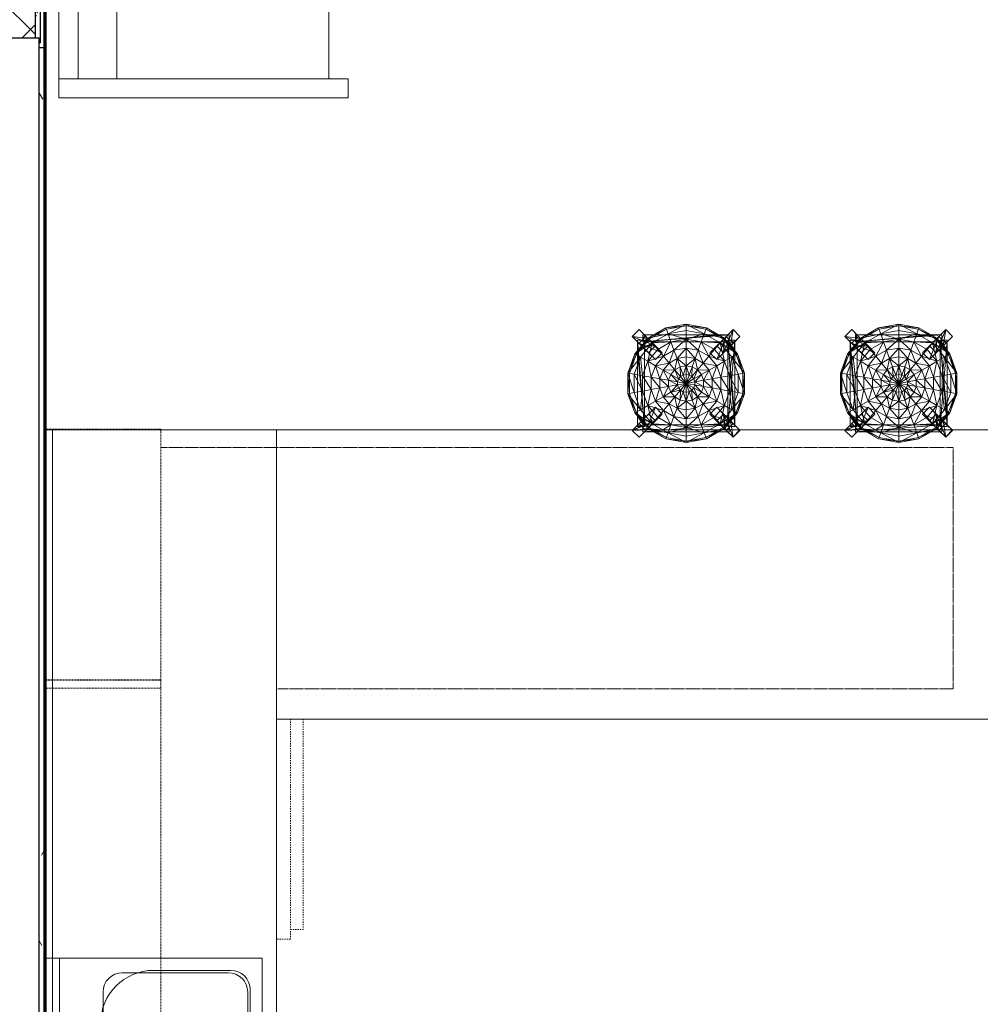
# Model space of a CAD drawing. Units: millimetres. Extents: x -25452 to 184596, y -54048 to 39802.
# Drawn here: x 113459 to 115989, y -36132 to -33538 of the extents above; entities that cross this region are included whole.
import ezdxf

# ---------------------------------------------------------------- set-up
doc = ezdxf.new("R2010")
doc.units = ezdxf.units.MM
for name, pattern in [('Dash', [6.35, 3.175, -3.175]), ('Overhead', [3.96875, 2.38125, -1.5875]), ('Overhead 1_16_', [2.579687, 1.5875, -0.992188])]:
    doc.linetypes.add(name, pattern=pattern)
for name, color, linetype, lineweight in [('A-EQPM', 6, 'Continuous', 18), ('A-FLOR-CASE', 3, 'Continuous', 18), ('A-FLOR-OVHD', 8, 'Overhead 1_16_', 18), ('A-WALL', 2, 'Continuous', 25), ('A-WALL-PATT', 2, 'Continuous', 18), ('I-FURN', 2, 'Continuous', 18), ('I-WALL', 2, 'Continuous', 25), ('P-SANR-FIXT', 6, 'Continuous', 18)]:
    doc.layers.add(name, color=color, linetype=linetype, lineweight=lineweight)
doc.layers.add('G-IMPT', color=1, linetype='Continuous')
pattern_1 = [(0, (0, 0), (406.4, 101.6), [16.764, -288.036, 16.764, -288.036, -1625.6]), (0, (0, 0), (406.4, 101.6), [-609.6, 16.764, -592.836, 16.764, -288.036, -711.2]), (0, (0, 0), (406.4, 101.6), [-1524, 16.764, -186.436, 16.764, -491.236]), (120, (152.4, 50.8), (-291.18818, 301.15272), [16.764, -288.036, 16.764, -288.036, -1625.6]), (120, (152.4, 50.8), (-291.18818, 301.15272), [-609.6, 16.764, -592.836, 16.764, -288.036, -711.2]), (120, (152.4, 50.8), (-291.18818, 301.15272), [-1524, 16.764, -186.436, 16.764, -491.236]), (240, (203.2, 254), (-115.21182, -402.75272), [16.764, -288.036, 16.764, -288.036, -1625.6]), (240, (203.2, 254), (-115.21182, -402.75272), [-609.6, 16.764, -592.836, 16.764, -288.036, -711.2]), (240, (203.2, 254), (-115.21182, -402.75272), [-1524, 16.764, -186.436, 16.764, -491.236])]

# ---------------------------------------------------------------- blocks, each defined once
blk = doc.blocks.new('Sofa Normal - 72__1-30-Modules')
at = {"layer": 'I-FURN'}
for p, q in [((-793.2, 234.8), (-844, 234.8)), ((-844, 234.8), (-844, -527.2)), ((-844, 234.8), (-844, -527.2)), ((-793.2, 234.8), (-844, 234.8)), ((-793.2, 184), (-793.2, 234.8)), ((984.8, 234.8), (934, 234.8)), ((934, 234.8), (934, 184)), ((984.8, 234.8), (934, 234.8)), ((984.8, -527.2), (984.8, 234.8)), ((984.8, -527.2), (984.8, 234.8)), ((934, 184), (-793.2, 184)), ((-793.2, -527.2), (-793.2, 182.8)), ((934, 182.8), (934, -527.2)), ((-793.2, -374.8), (934, -374.8)), ((934, -476.4), (-793.2, -476.4)), ((-793.2, -476.4), (-793.2, -527.2)), ((934, -527.2), (934, -476.4)), ((-844, -527.2), (984.8, -527.2)), ((-844, -527.2), (-793.2, -527.2)), ((-793.2, -527.2), (934, -527.2)), ((934, -527.2), (984.8, -527.2))]:
    blk.add_line(p, q, dxfattribs=at)
blk = doc.blocks.new('Dishwasher - Dishwasher_1-68-Modules')
at = {"layer": 'A-EQPM', "linetype": 'Dash'}
for p, q in [((-304.1, -303.3), (-304.1, -266.8)), ((275.4, -303.3), (-304.1, -303.3)), ((-278.6, -303.3), (-278.6, -336.6)), ((275.4, -336.6), (-278.6, -336.6))]:
    blk.add_line(p, q, dxfattribs=at)
blk = doc.blocks.new('Stool - 12ZSTG25_dwg_1-2-Modules')
at = {"layer": 'G-IMPT', "lineweight": 18}
mesh = blk.add_polyface(dxfattribs=at)
corners = [(0, 151.8), (-53.3, 146.5), (0, 155.8), (-51.9, 142.7), (-47.5, 130.7), (0, 139), (0, 116.3), (-39.8, 109.3), (-31.9, 87.6), (0, 93.2), (-23.9, 65.7), (0, 69.9), (0, 46.7), (-100.2, 119.4), (-94.5, 122.7), (-97.6, 116.3), (-61.4, 122.7), (-89.4, 106.5), (-74.8, 89.1), (-59.9, 71.4), (-45, 53.6), (-135, 77.9), (-131.5, 75.9), (-120.4, 69.5), (-100.8, 58.2), (-80.7, 46.6), (-153.5, 27.1)]
mesh.append_faces([[corners[k] for k in face] for face in [(17, 21, 23)]], dxfattribs={"vtx0": -1})
mesh.append_faces([[corners[k] for k in face] for face in [(16, 13, 17), (23, 24, 17)]], dxfattribs={"vtx0": -1, "vtx1": -1})
mesh.append_faces([[corners[k] for k in face] for face in [(0, 1, 2), (3, 1, 0), (2, 4, 5), (1, 4, 2), (6, 4, 7), (5, 4, 6), (6, 8, 9), (7, 8, 6), (9, 10, 11), (8, 10, 9), (11, 10, 12), (15, 13, 3), (1, 14, 4), (7, 17, 18), (4, 16, 7), (7, 19, 8), (18, 19, 7), (8, 20, 10), (19, 20, 8), (22, 21, 15), (17, 24, 18), (19, 24, 25), (18, 24, 19), (3, 14, 1), (4, 13, 16)]], dxfattribs={"vtx0": -1, "vtx1": -1, "vtx2": -1})
mesh.append_faces([[corners[k] for k in face] for face in [(3, 13, 14), (15, 21, 13), (22, 26, 21)]], dxfattribs={"vtx0": -1, "vtx2": -1})
mesh.append_faces([[corners[k] for k in face] for face in [(21, 26, 23)]], dxfattribs={"vtx1": -1})
mesh.append_faces([[corners[k] for k in face] for face in [(13, 21, 17), (14, 13, 4), (16, 17, 7)]], dxfattribs={"vtx1": -1, "vtx2": -1})
mesh = blk.add_polyface(dxfattribs=at)
corners = [(46, -8.1), (68.9, 12.1), (46, 8.1), (60.6, 35), (40.4, 23.3), (23, 4.1), (20.2, 11.7), (0, 0), (30, 35.8), (45, 53.6), (15, 17.9), (59.9, 71.4), (39.8, 109.3), (31.9, 87.6), (23.9, 65.7), (16, 43.8), (8, 21.9), (53.3, 146.5), (0, 151.8), (0, 155.8), (51.9, 142.7), (47.5, 130.7), (0, 139), (0, 116.3), (0, 93.2), (0, 69.9), (0, 46.7), (0, 23.3), (-8, 21.9)]
mesh.append_faces([[corners[k] for k in face] for face in [(0, 1, 2), (2, 3, 4), (5, 4, 6), (2, 4, 5), (6, 7, 5), (3, 8, 4), (9, 8, 3), (6, 8, 10), (4, 8, 6), (10, 7, 6), (11, 12, 13), (9, 13, 14), (11, 13, 9), (8, 14, 15), (9, 14, 8), (10, 15, 16), (8, 15, 10), (16, 7, 10), (17, 18, 19), (20, 18, 17), (21, 19, 22), (17, 19, 21), (21, 23, 12), (22, 23, 21), (13, 23, 24), (12, 23, 13), (14, 24, 25), (13, 24, 14), (14, 26, 15), (25, 26, 14), (16, 26, 27), (15, 26, 16), (27, 7, 16), (28, 7, 27)]], dxfattribs={"vtx0": -1, "vtx1": -1, "vtx2": -1})
mesh = blk.add_polyface(dxfattribs=at)
corners = [(-80.8, -62.8), (-62.8, -80.8), (-80.9, -98.8), (-105.8, -123.7), (-123.8, -141.8), (-98.8, -80.9), (-141.8, -123.8), (-123.7, -105.8), (80.8, -62.8), (123.7, -105.8), (123.8, -141.8), (141.8, -123.8), (98.8, -80.9), (62.8, -80.8), (105.8, -123.7), (80.9, -98.8), (62.8, 80.8), (105.8, 123.7), (80.9, 98.8), (123.8, 141.8), (80.8, 62.8), (123.7, 105.8), (98.8, 80.9), (141.8, 123.8), (-80.8, 62.8), (-123.7, 105.8), (-105.8, 123.7), (-98.8, 80.9), (-80.9, 98.8), (-141.8, 123.8), (-62.8, 80.8), (-123.8, 141.8), (-100.7, -118.7), (-109.9, -127.9), (-117.1, -99.2), (-127.9, -109.9), (127.9, -109.9), (109.9, -127.9), (100.7, -118.7), (117.1, -99.2), (100.7, 118.7), (104.7, 122.7), (127.9, 109.9), (140.6, 122.7), (117.1, 99.2), (140.6, 122.7), (-127.9, 109.9), (-140.6, 122.7), (-117.1, 99.2), (-140.6, 122.7), (-100.7, 118.7), (-104.7, 122.7)]
mesh.append_faces([[corners[k] for k in face] for face in [(41, 17, 40), (43, 22, 42), (45, 19, 44), (49, 47, 48), (51, 29, 50)]], dxfattribs={"vtx0": -1, "vtx1": -1})
mesh.append_faces([[corners[k] for k in face] for face in [(1, 7, 0), (3, 7, 1), (2, 3, 1), (32, 3, 2), (5, 34, 2), (7, 5, 0), (35, 34, 7), (8, 14, 13), (9, 14, 8), (12, 9, 8), (39, 36, 12), (15, 38, 12), (14, 15, 13), (37, 15, 14), (16, 21, 20), (17, 21, 16), (18, 17, 16), (40, 17, 18), (22, 19, 41), (44, 19, 22), (21, 22, 20), (42, 22, 21), (24, 26, 30), (25, 26, 24), (27, 25, 24), (48, 47, 27), (28, 29, 49), (50, 29, 28), (26, 28, 30), (31, 51, 26), (32, 2, 6), (33, 3, 32), (34, 5, 7), (36, 9, 12), (38, 15, 37), (39, 12, 10), (22, 40, 18), (19, 17, 41), (23, 45, 43), (44, 22, 43), (23, 19, 45), (46, 25, 27), (28, 48, 27), (29, 47, 49), (50, 28, 26), (31, 29, 51)]], dxfattribs={"vtx0": -1, "vtx1": -1, "vtx2": -1})
mesh.append_faces([[corners[k] for k in face] for face in [(22, 41, 40), (28, 49, 48)]], dxfattribs={"vtx0": -1, "vtx2": -1})
mesh.append_faces([[corners[k] for k in face] for face in [(4, 32, 6), (11, 39, 10), (4, 33, 32), (6, 34, 35), (10, 38, 37), (11, 36, 39)]], dxfattribs={"vtx1": -1})
mesh.append_faces([[corners[k] for k in face] for face in [(34, 6, 2), (38, 10, 12), (45, 44, 43), (47, 46, 27), (51, 50, 26)]], dxfattribs={"vtx1": -1, "vtx2": -1})
mesh = blk.add_polyface(dxfattribs=at)
corners = [(153.5, -27.1), (149.5, 26.4), (153.5, 27.1), (136.9, -24.1), (136.9, 24.1), (114.6, -20.2), (114.6, 20.2), (91.8, -16.2), (91.8, 16.2), (68.9, -12.1), (68.9, 12.1), (135, 77.9), (131.5, 75.9), (120.4, 69.5), (100.8, 58.2), (80.7, 46.6), (60.6, 35), (46, 8.1), (100.2, 119.4), (97.6, 116.3), (89.4, 106.5), (74.8, 89.1), (59.9, 71.4), (45, 53.6), (94.5, 122.7), (51.9, 142.7), (53.3, 146.5), (47.5, 130.7), (39.8, 109.3)]
mesh.append_faces([[corners[k] for k in face] for face in [(3, 2, 4), (2, 13, 4)]], dxfattribs={"vtx0": -1})
mesh.append_faces([[corners[k] for k in face] for face in [(0, 1, 2), (11, 20, 13), (18, 20, 11), (24, 27, 18), (18, 25, 24)]], dxfattribs={"vtx0": -1, "vtx1": -1})
mesh.append_faces([[corners[k] for k in face] for face in [(5, 4, 6), (7, 6, 8), (9, 8, 10), (12, 11, 1), (6, 13, 14), (8, 14, 15), (6, 14, 8), (10, 15, 16), (8, 15, 10), (10, 16, 17), (19, 18, 12), (14, 20, 21), (13, 20, 14), (14, 22, 15), (21, 22, 14), (15, 23, 16), (22, 23, 15), (24, 25, 26), (19, 25, 18), (18, 27, 20), (20, 28, 21), (27, 28, 20), (21, 28, 22), (26, 27, 24)]], dxfattribs={"vtx0": -1, "vtx1": -1, "vtx2": -1})
mesh.append_faces([[corners[k] for k in face] for face in [(1, 11, 2), (12, 18, 11)]], dxfattribs={"vtx0": -1, "vtx2": -1})
mesh.append_faces([[corners[k] for k in face] for face in [(11, 13, 2)]], dxfattribs={"vtx1": -1})
mesh.append_faces([[corners[k] for k in face] for face in [(4, 13, 6)]], dxfattribs={"vtx1": -1, "vtx2": -1})
mesh = blk.add_polyface(dxfattribs=at)
corners = [(-113.8, 109.5), (-113.8, 127.9), (-113.8, 109.5), (113.8, 109.5), (113.8, 109.5), (113.8, 127.9), (-113.8, 127.9), (113.8, 127.9), (-109.5, -113.8), (-127.9, -113.8), (-109.5, -113.8), (-109.5, 113.8), (-109.5, 113.8), (-127.9, 113.8), (-127.9, 113.8), (-127.9, -113.8), (113.8, -109.5), (113.8, -127.9), (-113.8, -109.5), (-113.8, -109.5), (-113.8, -127.9), (113.8, -127.9), (-113.8, -127.9), (113.8, -109.5), (109.5, 113.8), (127.9, 113.8), (109.5, 113.8), (109.5, -113.8), (127.9, -113.8), (127.9, -113.8), (127.9, 113.8), (109.5, -113.8), (-127.9, -109.9), (-127.9, -86.3), (-127.9, 86.3), (-127.9, 109.9), (109.9, -127.9), (85.4, -127.9), (-85.4, -127.9), (-109.9, -127.9), (127.9, -109.9), (127.9, -86.3), (127.9, 86.3), (127.9, 109.9)]
mesh.append_faces([[corners[k] for k in face] for face in [(6, 1, 0), (0, 2, 6), (2, 0, 4), (4, 3, 2), (3, 4, 5), (5, 7, 3), (7, 5, 1), (1, 6, 7), (3, 7, 6), (6, 2, 3), (9, 15, 8), (8, 10, 9), (10, 8, 11), (11, 12, 10), (12, 11, 14), (14, 13, 12), (13, 14, 15), (15, 9, 32), (12, 13, 35), (9, 10, 12), (17, 21, 16), (16, 23, 17), (23, 16, 18), (18, 19, 23), (19, 18, 20), (20, 22, 19), (22, 20, 21), (21, 17, 36), (19, 22, 39), (17, 23, 19), (29, 27, 24), (24, 25, 29), (30, 25, 24), (24, 26, 30), (26, 24, 27), (27, 31, 26), (31, 27, 29), (29, 28, 31), (28, 29, 25), (25, 30, 43), (31, 28, 40), (30, 26, 31), (12, 32, 9), (15, 33, 34), (12, 34, 33), (15, 35, 13), (19, 36, 17), (21, 37, 38), (19, 38, 37), (21, 39, 22), (25, 40, 28), (31, 41, 42), (25, 42, 41), (31, 43, 30)]], dxfattribs={"vtx0": -1, "vtx1": -1, "vtx2": -1})
mesh.append_faces([[corners[k] for k in face] for face in [(15, 32, 33), (12, 33, 32), (15, 34, 35), (12, 35, 34), (21, 36, 37), (19, 37, 36), (21, 38, 39), (19, 39, 38), (31, 40, 41), (25, 41, 40), (31, 42, 43), (25, 43, 42)]], dxfattribs={"vtx0": -1, "vtx2": -1})
mesh = blk.add_polyface(dxfattribs=at)
corners = [(0, 46.7), (-23.9, 65.7), (-16, 43.8), (-8, 21.9), (0, 23.3), (-30, 35.8), (-45, 53.6), (-15, 17.9), (0, 0), (-80.7, 46.6), (-60.6, 35), (-59.9, 71.4), (-40.4, 23.3), (-20.2, 11.7), (-149.5, 26.4), (-153.5, 27.1), (-131.5, 75.9), (-120.4, 69.5), (-136.9, 24.1), (-114.6, 20.2), (-100.8, 58.2), (-91.8, 16.2), (-68.9, 12.1), (-46, 8.1), (-23, 4.1), (-149.5, -26.4), (-153.5, -27.1), (-136.9, -24.1), (-114.6, -20.2), (-91.8, -16.2), (-68.9, -12.1)]
mesh.append_faces([[corners[k] for k in face] for face in [(17, 15, 18)]], dxfattribs={"vtx0": -1})
mesh.append_faces([[corners[k] for k in face] for face in [(18, 19, 17)]], dxfattribs={"vtx0": -1, "vtx1": -1})
mesh.append_faces([[corners[k] for k in face] for face in [(0, 1, 2), (0, 3, 4), (2, 3, 0), (1, 5, 2), (6, 5, 1), (2, 7, 3), (5, 7, 2), (7, 8, 3), (6, 9, 10), (11, 9, 6), (5, 10, 12), (6, 10, 5), (7, 12, 13), (5, 12, 7), (13, 8, 7), (14, 15, 16), (17, 19, 20), (20, 21, 9), (19, 21, 20), (9, 22, 10), (21, 22, 9), (10, 23, 12), (22, 23, 10), (12, 24, 13), (23, 24, 12), (24, 8, 13), (14, 25, 15), (19, 28, 21), (21, 29, 22), (22, 30, 23)]], dxfattribs={"vtx0": -1, "vtx1": -1, "vtx2": -1})
mesh.append_faces([[corners[k] for k in face] for face in [(15, 26, 18)]], dxfattribs={"vtx1": -1})
mesh.append_faces([[corners[k] for k in face] for face in [(18, 27, 19)]], dxfattribs={"vtx1": -1, "vtx2": -1})
mesh = blk.add_polyface(dxfattribs=at)
corners = [(-149.5, -26.4), (-135, -77.9), (-153.5, -27.1), (-120.4, -69.5), (-136.9, -24.1), (-114.6, -20.2), (-100.8, -58.2), (-91.8, -16.2), (-80.7, -46.6), (-68.9, -12.1), (-60.6, -35), (-46, -8.1), (-40.4, -23.3), (-23, -4.1), (-20.2, -11.7), (0, 0), (-45, -53.6), (-30, -35.8), (-15, -17.9), (-23.9, -65.7), (-16, -43.8), (-8, -21.9), (0, -46.7), (0, -23.3), (-153.5, 27.1), (-136.9, 24.1), (-114.6, 20.2), (-91.8, 16.2), (-68.9, 12.1), (-46, 8.1), (-23, 4.1)]
mesh.append_faces([[corners[k] for k in face] for face in [(2, 3, 4), (25, 2, 4)]], dxfattribs={"vtx0": -1})
mesh.append_faces([[corners[k] for k in face] for face in [(24, 0, 2)]], dxfattribs={"vtx0": -1, "vtx1": -1})
mesh.append_faces([[corners[k] for k in face] for face in [(5, 3, 6), (7, 6, 8), (5, 6, 7), (9, 8, 10), (7, 8, 9), (11, 10, 12), (9, 10, 11), (13, 12, 14), (11, 12, 13), (14, 15, 13), (8, 16, 10), (10, 17, 12), (16, 17, 10), (14, 17, 18), (12, 17, 14), (18, 15, 14), (17, 19, 20), (18, 20, 21), (17, 20, 18), (21, 15, 18), (21, 22, 23), (20, 22, 21), (23, 15, 21), (26, 4, 5), (27, 5, 7), (28, 7, 9), (29, 9, 11), (30, 11, 13), (29, 11, 30), (13, 15, 30)]], dxfattribs={"vtx0": -1, "vtx1": -1, "vtx2": -1})
mesh.append_faces([[corners[k] for k in face] for face in [(0, 1, 2)]], dxfattribs={"vtx0": -1, "vtx2": -1})
mesh.append_faces([[corners[k] for k in face] for face in [(4, 3, 5)]], dxfattribs={"vtx1": -1, "vtx2": -1})
mesh = blk.add_polyface(dxfattribs=at)
corners = [(0, -46.7), (8, -21.9), (0, -23.3), (16, -43.8), (0, 0), (23.9, -65.7), (30, -35.8), (15, -17.9), (45, -53.6), (80.7, -46.6), (60.6, -35), (40.4, -23.3), (20.2, -11.7), (135, -77.9), (149.5, -26.4), (153.5, -27.1), (120.4, -69.5), (136.9, -24.1), (114.6, -20.2), (100.8, -58.2), (91.8, -16.2), (68.9, -12.1), (46, -8.1), (23, -4.1), (149.5, 26.4), (153.5, 27.1), (136.9, 24.1), (114.6, 20.2), (91.8, 16.2), (68.9, 12.1), (46, 8.1), (23, 4.1)]
mesh.append_faces([[corners[k] for k in face] for face in [(16, 15, 17)]], dxfattribs={"vtx0": -1})
mesh.append_faces([[corners[k] for k in face] for face in [(13, 14, 15), (17, 18, 16)]], dxfattribs={"vtx0": -1, "vtx1": -1})
mesh.append_faces([[corners[k] for k in face] for face in [(0, 1, 2), (3, 1, 0), (1, 4, 2), (5, 6, 3), (3, 7, 1), (6, 7, 3), (7, 4, 1), (8, 9, 10), (6, 10, 11), (8, 10, 6), (7, 6, 12), (11, 12, 6), (12, 4, 7), (16, 18, 19), (19, 20, 9), (18, 20, 19), (9, 21, 10), (20, 21, 9), (10, 22, 11), (21, 22, 10), (11, 23, 12), (22, 23, 11), (23, 4, 12), (14, 24, 15), (18, 27, 20), (20, 28, 21), (21, 29, 22), (23, 30, 31), (22, 30, 23), (31, 4, 23)]], dxfattribs={"vtx0": -1, "vtx1": -1, "vtx2": -1})
mesh.append_faces([[corners[k] for k in face] for face in [(15, 25, 17)]], dxfattribs={"vtx1": -1})
mesh.append_faces([[corners[k] for k in face] for face in [(17, 26, 18)]], dxfattribs={"vtx1": -1, "vtx2": -1})
mesh = blk.add_polyface(dxfattribs=at)
corners = [(-131.5, -75.9), (-135, -77.9), (-149.5, -26.4), (-120.4, -69.5), (-153.5, -27.1), (-100.2, -119.4), (-97.6, -116.3), (-89.4, -106.5), (-100.8, -58.2), (-74.8, -89.1), (-59.9, -71.4), (-80.7, -46.6), (-45, -53.6), (-51.9, -142.7), (-53.3, -146.5), (-47.5, -130.7), (-39.8, -109.3), (-31.9, -87.6), (-23.9, -65.7), (-30, -35.8), (0, -151.8), (0, -155.8), (0, -139), (0, -116.3), (0, -93.2), (0, -69.9), (0, -46.7), (-16, -43.8)]
mesh.append_faces([[corners[k] for k in face] for face in [(5, 15, 7), (15, 21, 22)]], dxfattribs={"vtx0": -1})
mesh.append_faces([[corners[k] for k in face] for face in [(1, 7, 3), (5, 13, 14), (15, 16, 7), (14, 20, 21), (22, 23, 15)]], dxfattribs={"vtx0": -1, "vtx1": -1})
mesh.append_faces([[corners[k] for k in face] for face in [(0, 1, 2), (6, 5, 0), (8, 7, 9), (3, 7, 8), (8, 10, 11), (9, 10, 8), (10, 12, 11), (6, 13, 5), (7, 16, 9), (10, 16, 17), (9, 16, 10), (12, 17, 18), (10, 17, 12), (12, 18, 19), (13, 20, 14), (15, 23, 16), (17, 23, 24), (16, 23, 17), (18, 24, 25), (17, 24, 18), (18, 26, 27), (25, 26, 18)]], dxfattribs={"vtx0": -1, "vtx1": -1, "vtx2": -1})
mesh.append_faces([[corners[k] for k in face] for face in [(0, 5, 1)]], dxfattribs={"vtx0": -1, "vtx2": -1})
mesh.append_faces([[corners[k] for k in face] for face in [(1, 3, 4), (5, 7, 1), (14, 15, 5), (14, 21, 15)]], dxfattribs={"vtx1": -1})
mesh = blk.add_polyface(dxfattribs=at)
corners = [(0, -151.8), (53.3, -146.5), (0, -155.8), (51.9, -142.7), (47.5, -130.7), (0, -139), (0, -116.3), (39.8, -109.3), (31.9, -87.6), (0, -93.2), (23.9, -65.7), (0, -69.9), (0, -46.7), (16, -43.8), (100.2, -119.4), (97.6, -116.3), (89.4, -106.5), (74.8, -89.1), (59.9, -71.4), (45, -53.6), (30, -35.8), (131.5, -75.9), (135, -77.9), (120.4, -69.5), (100.8, -58.2), (80.7, -46.6), (149.5, -26.4), (153.5, -27.1)]
mesh.append_faces([[corners[k] for k in face] for face in [(2, 4, 5), (4, 14, 16)]], dxfattribs={"vtx0": -1})
mesh.append_faces([[corners[k] for k in face] for face in [(14, 21, 22)]], dxfattribs={"vtx0": -1, "vtx1": -1})
mesh.append_faces([[corners[k] for k in face] for face in [(3, 1, 0), (6, 4, 7), (6, 8, 9), (7, 8, 6), (9, 10, 11), (8, 10, 9), (12, 10, 13), (11, 10, 12), (15, 14, 3), (7, 16, 17), (7, 18, 8), (17, 18, 7), (8, 19, 10), (18, 19, 8), (19, 20, 10), (15, 21, 14), (16, 24, 17), (23, 24, 16), (18, 24, 25), (17, 24, 18), (18, 25, 19), (21, 26, 22)]], dxfattribs={"vtx0": -1, "vtx1": -1, "vtx2": -1})
mesh.append_faces([[corners[k] for k in face] for face in [(0, 1, 2), (3, 14, 1), (16, 22, 23)]], dxfattribs={"vtx0": -1, "vtx2": -1})
mesh.append_faces([[corners[k] for k in face] for face in [(1, 4, 2), (1, 14, 4), (14, 22, 16), (22, 27, 23)]], dxfattribs={"vtx1": -1})
mesh.append_faces([[corners[k] for k in face] for face in [(5, 4, 6), (4, 16, 7)]], dxfattribs={"vtx1": -1, "vtx2": -1})
blk = doc.blocks.new('Stool - Stool_1-62-Modules')
at = {"layer": 'I-FURN', "extrusion": (0, 0, -1), "zscale": -1, "rotation": 180}
blk.add_blockref('Stool - 12ZSTG25_dwg_1-2-Modules', (0, 0), dxfattribs=at)
blk = doc.blocks.new('Counter Top w Sink - 24_ Depth_1-205-Modules')
at = {"layer": 'A-FLOR-CASE'}
for p, q in [((-1200.5, 609.6), (-1200.5, 19.1)), ((1696.7, 609.6), (-1200.5, 609.6)), ((274.3, 539.7), (883.9, 539.7)), ((223.5, 285.8), (223.5, 489)), ((1426.9, 19.1), (-1200.5, 19.1)), ((-1200.5, 19.1), (-1200.5, 0))]:
    blk.add_line(p, q, dxfattribs=at)
for centre, radius, start, end in [((274.3, 489), 50.8, 90, 180), ((363.2, 285.8), 139.7, 180, 270)]:
    blk.add_arc(centre, radius, start, end, dxfattribs=at)
blk = doc.blocks.new('Sink Kitchen-Double - 42_ x 21__1-58-Modules')
at = {"layer": 'P-SANR-FIXT'}
for p, q in [((447.5, 264.4), (-416.1, 264.4)), ((-416.1, 264.4), (-416.1, -269)), ((447.5, -269), (447.5, 264.4)), ((-327.2, 226.3), (-54.2, 226.3)), ((85.5, 226.3), (358.6, 226.3)), ((-378, -103.9), (-378, 175.5)), ((-3.4, -103.9), (-3.4, 175.5)), ((34.7, -103.9), (34.7, 175.5)), ((409.4, 175.5), (409.4, -103.9)), ((3, -211.9), (3, -15)), ((28.4, -211.9), (28.4, -15)), ((-54.2, -154.7), (-327.2, -154.7)), ((358.6, -154.7), (85.5, -154.7)), ((-416.1, -269), (447.5, -269))]:
    blk.add_line(p, q, dxfattribs=at)
for centre, radius, start, end in [((-327.2, 175.5), 50.8, 90, 180), ((-54.2, 175.5), 50.8, 360, 90), ((85.5, 175.5), 50.8, 90, 180), ((358.6, 175.5), 50.8, 360, 90), ((-181.2, 35.8), 25.4, 0, 180), ((212.5, 35.8), 25.4, 0, 180), ((-181.2, 35.8), 25.4, 180, 360), ((212.5, 35.8), 25.4, 180, 360), ((15.7, -15), 12.7, 360, 180), ((-327.2, -103.9), 50.8, 180, 270), ((-54.2, -103.9), 50.8, 270, 0), ((85.5, -103.9), 50.8, 180, 270), ((358.6, -103.9), 50.8, 270, 0), ((-85.9, -211.9), 25.4, 0, 180), ((117.3, -211.9), 25.4, 360, 180), ((-85.9, -211.9), 25.4, 180, 0), ((15.7, -211.9), 12.7, 180, 0), ((117.3, -211.9), 25.4, 180, 0)]:
    blk.add_arc(centre, radius, start, end, dxfattribs=at)
blk = doc.blocks.new('Counter Top no Sink long back2 - 24_ Depth 2_1-56-Modules')
at = {"layer": 'A-FLOR-CASE'}
for p, q in [((857.5, 635), (-1200.5, 635)), ((-1200.5, 635), (-1200.5, -127)), ((-1200.5, -127), (857.5, -127))]:
    blk.add_line(p, q, dxfattribs=at)
blk = doc.blocks.new('Upper Cabinet-Double Door-Wall1 - 34__1-51-Modules')
at = {"layer": 'A-FLOR-CASE', "linetype": 'Overhead'}
for p, q in [((461.6, -61.9), (-402, -61.9)), ((-402, -61.9), (-402, -366.7)), ((461.6, -366.7), (461.6, -61.9)), ((-402, -366.7), (461.6, -366.7))]:
    blk.add_line(p, q, dxfattribs=at)
blk = doc.blocks.new('Upper Cabinet-Double Door-Wall1 - 28__1-53-Modules')
at = {"layer": 'A-FLOR-CASE', "linetype": 'Overhead'}
for p, q in [((385.4, -61.9), (-325.8, -61.9)), ((-325.8, -61.9), (-325.8, -366.7)), ((385.4, -366.7), (385.4, -61.9)), ((-325.8, -366.7), (385.4, -366.7))]:
    blk.add_line(p, q, dxfattribs=at)
blk = doc.blocks.new('Upper Cabinet-Double Door-Wall1 - 26__1-52-Modules')
at = {"layer": 'A-FLOR-CASE', "linetype": 'Overhead'}
for p, q in [((360, -61.9), (-300.4, -61.9)), ((-300.4, -61.9), (-300.4, -366.7)), ((360, -366.7), (360, -61.9)), ((-300.4, -366.7), (360, -366.7))]:
    blk.add_line(p, q, dxfattribs=at)
blk = doc.blocks.new('Upper Cabinet-Filler-Wall - Upper Cabinet-Filler-Wall_1-50-Modules')
at = {"layer": 'A-FLOR-CASE', "linetype": 'Overhead'}
for p, q in [((19.1, -366.7), (19.1, -61.9)), ((19.1, -61.9), (40.4, -61.9)), ((40.4, -61.9), (40.4, -366.7)), ((40.4, -366.7), (19.1, -366.7))]:
    blk.add_line(p, q, dxfattribs=at)

msp = doc.modelspace()

# ---------------------------------------------------------------- hatches: boundary and pattern name
at = {"layer": 'A-WALL-PATT'}
h = msp.add_hatch(dxfattribs=at)
h.set_pattern_fill('FP1_1', color=256, style=0, pattern_type=2)
h.set_pattern_definition(pattern_1)
h.paths.add_polyline_path([(113500.1, -33096.7), (113500.1, -33483.7), (113500.1, -33585.7), (113510.2, -33585.7), (113513.1, -33585.7), (113513.1, -33096.7)], flags=0)
h = msp.add_hatch(dxfattribs=at)
h.set_pattern_fill('FP1_1', color=256, style=0, pattern_type=2)
h.set_pattern_definition(pattern_1)
h.paths.add_polyline_path([(113513.1, -33585.7), (113513.1, -33598.7), (113526.1, -33598.7), (113526.1, -33585.7), (113526.1, -33096.7), (113513.1, -33096.7)], flags=0)
h = msp.add_hatch(dxfattribs=at)
h.set_pattern_fill('FP1_2', color=256, style=0, pattern_type=2)
h.set_pattern_definition([(45, (0, 0), (-56.1266, 56.1266), []), (135, (0, 0), (-56.1266, -56.1266), [])])
h.paths.add_polyline_path([(113500.1, -33483.7), (113398.1, -33483.7), (110904.2, -33483.7), (110904.2, -33585.7), (111006.2, -33585.7), (113418.2, -33585.7), (113500.1, -33585.7)], flags=0)
h = msp.add_hatch(dxfattribs=at)
h.set_pattern_fill('FP1_1', color=256, style=0, pattern_type=2)
h.set_pattern_definition(pattern_1)
h.paths.add_polyline_path([(113510.2, -33598.7), (113513.1, -33598.7), (113513.1, -33585.7), (113510.2, -33585.7)], flags=0)
h = msp.add_hatch(dxfattribs=at)
h.set_pattern_fill('FP1_1', color=256, style=0, pattern_type=2)
h.set_pattern_definition(pattern_1)
h.paths.add_polyline_path([(113510.2, -33611.7), (113526.1, -33611.7), (113526.1, -33598.7), (113513.1, -33598.7), (113510.2, -33598.7)], flags=0)
h = msp.add_hatch(dxfattribs=at)
h.set_pattern_fill('FP1_1', color=256, style=0, pattern_type=2)
h.set_pattern_definition(pattern_1)
h.paths.add_polyline_path([(113526.1, -37262), (113526.1, -37246.1), (113526.1, -33611.7), (113510.2, -33611.7), (113510.2, -37262)], flags=0)

# ---------------------------------------------------------------- linework, layer by layer
at = {"layer": 'A-FLOR-OVHD'}
for p, q in [((113830.9, -34664.8), (115917.4, -34664.8)), ((115917.4, -34664.8), (115917.4, -35301.4)), ((115917.4, -35301.4), (114139.4, -35301.4))]:
    msp.add_line(p, q, dxfattribs=at)
at = {"layer": 'A-WALL'}
for p, q in [((113500.1, -31094.7), (113500.1, -33585.7)), ((113513.1, -31365.1), (113513.1, -33598.7)), ((111006.2, -33585.7), (113510.2, -33585.7)), ((113510.2, -37262), (113510.2, -33585.7)), ((113510.2, -33598.7), (113513.1, -33598.7)), ((113526.1, -33611.7), (113510.2, -33611.7))]:
    msp.add_line(p, q, dxfattribs=at)
at = {"layer": 'I-WALL', "lineweight": 70}
msp.add_line((113526.1, -37246.1), (113526.1, -31381), dxfattribs=at)

# ---------------------------------------------------------------- block references
at = {"layer": 'A-EQPM', "rotation": 90.00000000000077}
msp.add_blockref('Dishwasher - Dishwasher_1-68-Modules', (113868.9, -35656.2), dxfattribs=at)
at = {"layer": 'A-FLOR-CASE'}
for name, p, rotation in [('Upper Cabinet-Double Door-Wall1 - 26__1-52-Modules', (113464.2, -34977.1), 90), ('Counter Top w Sink - 24_ Depth_1-205-Modules', (113526.1, -35819.3), 269.9999999999998), ('Counter Top no Sink long back2 - 24_ Depth 2_1-56-Modules', (114993.2, -34745.8), 180), ('Upper Cabinet-Filler-Wall - Upper Cabinet-Filler-Wall_1-50-Modules', (113464.2, -35318.5), 90), ('Upper Cabinet-Double Door-Wall1 - 28__1-53-Modules', (113464.2, -35685.1), 90), ('Upper Cabinet-Double Door-Wall1 - 34__1-51-Modules', (113464.2, -36472.4), 90)]:
    msp.add_blockref(name, p, dxfattribs=dict(at, rotation=rotation))
at = {"layer": 'I-FURN', "rotation": 270.000000000001}
msp.add_blockref('Sofa Normal - 72__1-30-Modules', (114089.7, -32759.3), dxfattribs=at)
at = {"layer": 'I-FURN'}
for p in [(115214.4, -34496.2), (115774.4, -34496.2)]:
    msp.add_blockref('Stool - Stool_1-62-Modules', p, dxfattribs=at)
at = {"layer": 'P-SANR-FIXT', "rotation": 269.9999999999998}
msp.add_blockref('Sink Kitchen-Double - 42_ x 21__1-58-Modules', (113833.3, -36427.2), dxfattribs=at)

doc.saveas('drawing.dxf')
